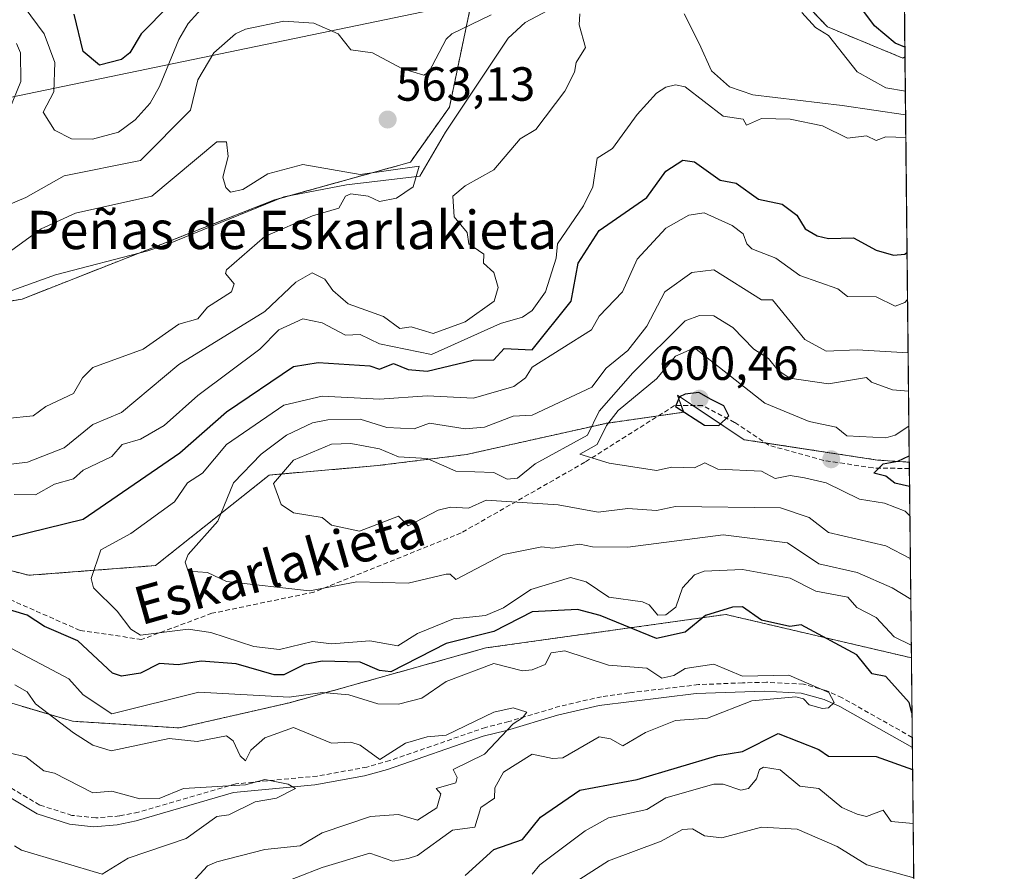
# Model space of a CAD drawing. Units: metres. Extents: x 569873 to 573313, y 4733412 to 4735762.
# Drawn here: x 573107 to 573313, y 4735236 to 4735414 of the extents above; entities that cross this region are included whole.
import ezdxf
from ezdxf.enums import TextEntityAlignment as Align

# ---------------------------------------------------------------- set-up
doc = ezdxf.new("R2010")
doc.units = ezdxf.units.M
doc.header["$MEASUREMENT"] = 0
doc.linetypes.add('TRAZOS', pattern=[0.75, 0.5, -0.25])
doc.linetypes.add('TRAZOSX2', pattern=[1.5, 1, -0.5])
for name, color, linetype, lineweight in [('Arbolado forestal', 92, 'TRAZOS', 0), ('Arbolado forestal CxS', 92, 'Continuous', 0), ('Carátula', 7, 'Continuous', 5), ('Comarca CxS', 133, 'Continuous', 0), ('Comunidad Autónoma CxS', 142, 'Continuous', 0), ('Corriente natural lineal', 142, 'Continuous', 13), ('Curva de nivel maestra', 36, 'Continuous', 30), ('Curva de nivel normal', 36, 'Continuous', 0), ('Entidad de ámbito territorial', 19, 'Continuous', 0), ('Entidad de ámbito territorial CxS', 92, 'Continuous', 0), ('Matorral', 135, 'Continuous', 0), ('Matorral CxS', 135, 'Continuous', 0), ('Municipio CxS', 142, 'Continuous', 0), ('Provincia CxS', 1, 'Continuous', 0), ('Punto de cota en terreno', 7, 'Continuous', 0), ('Rótulo de punto de cota en terreno', 19, 'Continuous', 0), ('Senda', 19, 'TRAZOSX2', 0), ('Texto cartográfico', 19, 'Continuous', 0)]:
    doc.layers.add(name, color=color, linetype=linetype, lineweight=lineweight)
doc.styles.add('Arial', font='txt', dxfattribs={"height": 0.2})

# ---------------------------------------------------------------- blocks, each defined once
blk = doc.blocks.new('*U153')
at = {"layer": 'Arbolado forestal CxS', "color": 92, "linetype": 'Continuous', "lineweight": 0}
blk.add_polyline3d([(573254.71, 4735434.87, 570.13), (573275.76, 4735412.83, 570.54), (573275.76, 4735412.83, 570.54), (573291.54, 4735406.29, 573.58), (573291.98, 4735406.59, 573.78), (573292.88, 4735321.71, 599.82), (573286.22, 4735322.16, 598.06), (573258.33, 4735326.42, 599.18), (573244.37, 4735335.72, 599.03), (573245.66, 4735332.17, 599.73), (573229.38, 4735329.85, 593.12), (573200.2, 4735323.32, 588.39), (573181.6, 4735321, 591.54), (573158.93, 4735319.03, 587.9), (573135.1, 4735300.08, 583.19), (573108.62, 4735298.04, 578.12), (573085.83, 4735303.83, 575.07), (573061.87, 4735322.16, 560.67), (573066.52, 4735348.9, 554.09), (573107.2, 4735355.87, 555.87), (573160.04, 4735376.62, 558.03), (573188.45, 4735384.51, 560.46), (573196.62, 4735396.01, 562.8), (573200.9, 4735416.38, 565.82)], dxfattribs=at)
blk = doc.blocks.new('*U180')
at = {"layer": 'Curva de nivel normal', "color": 36, "linetype": 'Continuous', "lineweight": 0}
blk.add_polyline3d([(573292.72, 4735336.55, 590), (573289.39, 4735336.84, 590), (573284.99, 4735338.44, 590), (573283.94, 4735339.42, 590), (573275.94, 4735338.15, 590), (573267.88, 4735339.33, 590), (573265.43, 4735340.88, 590), (573263.41, 4735343.39, 590), (573260.34, 4735345.39, 590), (573255.94, 4735349.93, 590), (573251.94, 4735352.34, 590), (573248.97, 4735352.42, 590), (573245.95, 4735351.3, 590), (573235, 4735340.44, 590), (573227.95, 4735332.38, 590), (573225.53, 4735327.39, 590), (573214.57, 4735321.4, 590), (573210.91, 4735318.36, 590), (573208.74, 4735318.19, 590), (573205.95, 4735319.53, 590), (573197.95, 4735319.87, 590), (573191.96, 4735322.5, 590), (573185.96, 4735322.87, 590), (573181.96, 4735324.49, 590), (573175.96, 4735325.62, 590), (573171.96, 4735325.52, 590), (573163.96, 4735322.17, 590), (573159.82, 4735317.26, 590), (573161.39, 4735312.83, 590), (573163.96, 4735311.1, 590), (573169.96, 4735310.11, 590), (573171.96, 4735308.57, 590), (573177.81, 4735307.25, 590), (573185.96, 4735310.4, 590), (573187.96, 4735308.38, 590), (573194.27, 4735311.71, 590), (573196.85, 4735312.29, 590), (573200.62, 4735312.07, 590), (573204.3, 4735313.75, 590), (573219.37, 4735312.82, 590), (573227.79, 4735311.24, 590), (573233.95, 4735312, 590), (573239.95, 4735311.64, 590), (573243.95, 4735312.46, 590), (573265.94, 4735312.14, 590), (573271.94, 4735310.11, 590), (573275.94, 4735307.02, 590), (573287.94, 4735304.23, 590), (573293.1, 4735301.59, 590)], dxfattribs=at)
blk = doc.blocks.new('*U184')
at = {"layer": 'Curva de nivel normal', "color": 36, "linetype": 'Continuous', "lineweight": 0}
for points in [[(573293.19, 4735293.03, 585), (573289.3, 4735295.4, 585), (573281.94, 4735298.63, 585), (573273.94, 4735300.42, 585), (573267.4, 4735304.86, 585), (573253.94, 4735306.48, 585), (573233.95, 4735303.94, 585), (573226.56, 4735304.01, 585), (573223.95, 4735304.57, 585), (573218.24, 4735303.69, 585), (573215.95, 4735303.97, 585), (573207.95, 4735302.39, 585), (573197.95, 4735297.19, 585), (573196.82, 4735298.27, 585), (573195.96, 4735298.27, 585), (573187.96, 4735296.39, 585), (573177.27, 4735296.71, 585), (573167.32, 4735294.76, 585), (573149.96, 4735296.76, 585), (573145.97, 4735298.62, 585), (573141.97, 4735298.93, 585), (573141.33, 4735300.76, 585), (573141.97, 4735302.42, 585), (573148.18, 4735309.4, 585), (573151.42, 4735317.4, 585), (573157.25, 4735323.4, 585), (573162.5, 4735327.39, 585), (573167.96, 4735329.95, 585), (573171.15, 4735330.58, 585), (573177.96, 4735330.7, 585), (573183.53, 4735328.96, 585), (573189.24, 4735328.67, 585), (573192.48, 4735329.91, 585), (573199.95, 4735328.7, 585), (573203.95, 4735329.08, 585), (573209.95, 4735331.33, 585), (573213.95, 4735331.56, 585), (573226.45, 4735337.39, 585), (573229.45, 4735341.39, 585), (573233.95, 4735345.1, 585), (573237.95, 4735350.21, 585), (573241.72, 4735357.39, 585), (573247.34, 4735361.39, 585), (573251.94, 4735361.95, 585), (573261.94, 4735355.68, 585), (573264.23, 4735355.68, 585), (573271.04, 4735347.39, 585), (573275.5, 4735344.95, 585), (573281.94, 4735345.27, 585), (573292.64, 4735344.59, 585)], [(573223.95, 4735234.47, 585), (573229.95, 4735238.3, 585), (573240.96, 4735242.42, 585), (573245.39, 4735244.85, 585), (573247.49, 4735244.96, 585), (573250.05, 4735243.52, 585), (573253.62, 4735243.09, 585), (573261.94, 4735245.31, 585), (573269.44, 4735244.91, 585), (573277.78, 4735241.25, 585), (573283.97, 4735237.44, 585), (573293.81, 4735234.69, 585)]]:
    blk.add_polyline3d(points, dxfattribs=at)
blk = doc.blocks.new('*U196')
at = {"layer": 'Curva de nivel normal', "color": 36, "linetype": 'Continuous', "lineweight": 0}
for points in [[(573106, 4735409.38, 565), (573106.83, 4735407.38, 565), (573106.91, 4735401.38, 565), (573104.45, 4735395.38, 565)], [(573101.97, 4735374.63, 565), (573107.97, 4735377.09, 565), (573115.97, 4735381.65, 565), (573131.97, 4735384.88, 565), (573142.41, 4735395.38, 565), (573143.97, 4735401.74, 565), (573147.32, 4735407.38, 565), (573151.82, 4735411.38, 565), (573153.96, 4735412.37, 565), (573161.96, 4735414.01, 565), (573168.22, 4735413.64, 565), (573173.35, 4735411.38, 565), (573175.96, 4735408.01, 565), (573180.51, 4735407.38, 565), (573186.7, 4735404.12, 565), (573191.29, 4735402.71, 565), (573192.35, 4735403.38, 565), (573195.96, 4735410.24, 565), (573197.12, 4735411.38, 565), (573205.38, 4735415.38, 565)], [(573223.95, 4735415.54, 565), (573223.81, 4735413.24, 565), (573225.1, 4735408.53, 565), (573223.15, 4735405.38, 565), (573222.8, 4735403.38, 565), (573220.81, 4735399.38, 565), (573214.74, 4735391.38, 565), (573211.47, 4735389.38, 565), (573205.95, 4735382.9, 565), (573199.95, 4735379.59, 565), (573197.35, 4735377.38, 565), (573197.62, 4735373.06, 565), (573200.35, 4735369.79, 565), (573200.69, 4735367.39, 565), (573203.84, 4735365.28, 565), (573203.76, 4735363.39, 565), (573205.95, 4735361.39, 565), (573206.86, 4735358.3, 565), (573205.98, 4735355.39, 565), (573199.95, 4735351.11, 565), (573193.22, 4735348.65, 565), (573188.6, 4735350.03, 565), (573186.28, 4735349.71, 565), (573182.8, 4735352.23, 565), (573175.43, 4735354.86, 565), (573172.21, 4735357.64, 565), (573170.58, 4735360.01, 565), (573167.89, 4735361.32, 565), (573164.48, 4735359.39, 565), (573157.96, 4735353.25, 565), (573139.97, 4735342.16, 565), (573127.97, 4735332.14, 565), (573121.97, 4735329.58, 565), (573115.97, 4735324.69, 565), (573108.31, 4735321.74, 565), (573101.97, 4735320.95, 565)], [(573105.7, 4735275.14, 565), (573108.23, 4735273.67, 565), (573109.97, 4735271.14, 565), (573117.97, 4735265.08, 565), (573121.97, 4735262.51, 565), (573125.86, 4735261.3, 565), (573137.97, 4735263.86, 565), (573143.85, 4735263.29, 565), (573149.96, 4735264.43, 565), (573151.34, 4735263.41, 565), (573152.81, 4735260.26, 565), (573153.96, 4735259.2, 565), (573155.06, 4735261.41, 565), (573157.96, 4735264, 565), (573163.96, 4735266.16, 565), (573171.96, 4735262.91, 565), (573175.96, 4735263.13, 565), (573177.96, 4735262.47, 565), (573182.03, 4735259.48, 565), (573187.46, 4735262.91, 565), (573191.96, 4735264.26, 565), (573195.96, 4735264.57, 565), (573205.95, 4735269.41, 565), (573209.95, 4735270.31, 565), (573212.81, 4735269.41, 565), (573211.95, 4735268.22, 565), (573209.95, 4735266.93, 565), (573203.95, 4735260.58, 565), (573197.38, 4735257.41, 565), (573198.27, 4735255.73, 565), (573197.95, 4735254.59, 565), (573193.83, 4735253.41, 565), (573194.83, 4735252.28, 565), (573193.96, 4735249.37, 565), (573189.96, 4735246.76, 565), (573185.96, 4735248.01, 565), (573180.1, 4735247.55, 565), (573169.96, 4735244.14, 565), (573165.42, 4735241.41, 565), (573157.96, 4735240.64, 565), (573147.96, 4735238.06, 565), (573145.97, 4735237.22, 565), (573141.97, 4735232.84, 565)]]:
    blk.add_polyline3d(points, dxfattribs=at)
blk = doc.blocks.new('*U201')
at = {"layer": 'Curva de nivel normal', "color": 36, "linetype": 'Continuous', "lineweight": 0}
for points in [[(573105.62, 4735241.41, 560), (573107.07, 4735240.51, 560), (573123.97, 4735235.51, 560), (573129.42, 4735238.86, 560), (573141.54, 4735242.98, 560), (573147.96, 4735247.58, 560), (573150.43, 4735247.88, 560), (573155.96, 4735250.66, 560), (573160.45, 4735251.41, 560), (573164.41, 4735253.41, 560), (573162.86, 4735254.31, 560), (573157.96, 4735255.29, 560), (573153.96, 4735254.16, 560), (573140.98, 4735253.41, 560), (573135.9, 4735251.34, 560), (573131.81, 4735251.25, 560), (573125.97, 4735252.84, 560), (573121.97, 4735252.52, 560), (573113.97, 4735256.65, 560), (573111.71, 4735257.15, 560), (573107.97, 4735260.04, 560), (573102, 4735261.44, 560)], [(573103.97, 4735330.83, 560), (573109.53, 4735331.39, 560), (573112.18, 4735333.39, 560), (573117.97, 4735336.12, 560), (573119.82, 4735339.39, 560), (573121.97, 4735341.52, 560), (573132.55, 4735345.39, 560), (573139.97, 4735350.61, 560), (573143.97, 4735351.7, 560), (573145.97, 4735354.2, 560), (573151.04, 4735357.39, 560), (573151.61, 4735359.04, 560), (573149.79, 4735361.22, 560), (573149.96, 4735361.98, 560), (573157.96, 4735368.99, 560), (573167.96, 4735373.25, 560), (573173.47, 4735374.9, 560), (573174.85, 4735377.38, 560), (573175.96, 4735377.92, 560), (573179.64, 4735377.38, 560), (573181.96, 4735376.25, 560), (573185.54, 4735376.96, 560), (573189.05, 4735379.38, 560), (573190.27, 4735383.69, 560), (573177.96, 4735381.96, 560), (573165.96, 4735384.04, 560), (573158.63, 4735382.05, 560), (573153.36, 4735378.78, 560), (573150.81, 4735378.23, 560), (573149.8, 4735379.22, 560), (573149.2, 4735381.38, 560), (573150.31, 4735385.73, 560), (573149.96, 4735388.78, 560), (573147.96, 4735388.77, 560), (573134.37, 4735377.38, 560), (573118.39, 4735373.81, 560), (573111.16, 4735370.58, 560), (573103.97, 4735365.36, 560)]]:
    blk.add_polyline3d(points, dxfattribs=at)
blk = doc.blocks.new('*U202')
at = {"layer": 'Curva de nivel normal', "color": 36, "linetype": 'Continuous', "lineweight": 0}
for points in [[(573292.06, 4735399.36, 570), (573287.94, 4735400.1, 570), (573281.94, 4735403.4, 570), (573275.94, 4735411.04, 570), (573273.24, 4735412.68, 570), (573270.39, 4735415.83, 570)], [(573145.97, 4735418.03, 570), (573141.97, 4735413.55, 570), (573139.97, 4735410.17, 570), (573135.97, 4735400.33, 570), (573133.97, 4735396.83, 570), (573130.87, 4735393.38, 570), (573127.37, 4735390.78, 570), (573121.89, 4735389.3, 570), (573117.5, 4735389.38, 570), (573113.97, 4735391.2, 570), (573111.58, 4735394.99, 570), (573113.83, 4735399.24, 570), (573114.04, 4735405.38, 570), (573111.78, 4735411.38, 570), (573107.61, 4735417.02, 570)], [(573159.23, 4735232.68, 570), (573169.96, 4735236.87, 570), (573179.96, 4735239.9, 570), (573184.77, 4735238.22, 570), (573187.96, 4735238.75, 570), (573189.96, 4735239.42, 570), (573197.27, 4735244.72, 570), (573201.95, 4735245.3, 570), (573203.18, 4735249.41, 570), (573206.04, 4735251.41, 570), (573206.13, 4735253.59, 570), (573207.95, 4735256.86, 570), (573213.95, 4735260.63, 570), (573218.21, 4735259.67, 570), (573220.36, 4735259.82, 570), (573227.95, 4735264.21, 570), (573230.35, 4735263.81, 570), (573232.91, 4735262.37, 570), (573237.66, 4735265.12, 570), (573243.95, 4735267.63, 570), (573250.64, 4735268.11, 570), (573259.94, 4735271.8, 570), (573269.13, 4735272.6, 570), (573270.75, 4735272.22, 570), (573271.94, 4735270.92, 570), (573274.71, 4735270.18, 570), (573275.94, 4735270.3, 570), (573277.19, 4735271.41, 570), (573276.03, 4735273.5, 570), (573267.7, 4735277.16, 570), (573257.94, 4735276.91, 570), (573251.94, 4735279.42, 570), (573245.95, 4735278.51, 570), (573243.6, 4735277.05, 570), (573241.07, 4735276.52, 570), (573237.95, 4735278.6, 570), (573229.95, 4735279.21, 570), (573220.8, 4735282.25, 570), (573217.95, 4735281.84, 570), (573216.67, 4735279.4, 570), (573213.95, 4735278.23, 570), (573211.95, 4735278.04, 570), (573205.95, 4735279.61, 570), (573195.96, 4735275.83, 570), (573190.86, 4735272.31, 570), (573185.96, 4735271.05, 570), (573181.67, 4735271.12, 570), (573175.56, 4735273.01, 570), (573170.07, 4735273.52, 570), (573163.12, 4735272.57, 570), (573144.15, 4735273.59, 570), (573125.97, 4735269.08, 570), (573119.97, 4735273.04, 570), (573116.95, 4735276.38, 570), (573102.52, 4735283.95, 570)], [(573105.5, 4735314.93, 570), (573109.97, 4735314.88, 570), (573113.97, 4735317.09, 570), (573117.97, 4735318.24, 570), (573119.97, 4735320.04, 570), (573125.97, 4735322.92, 570), (573128.13, 4735325.4, 570), (573131.97, 4735326.51, 570), (573136.9, 4735329.39, 570), (573143.97, 4735335.65, 570), (573156.96, 4735345.39, 570), (573160.95, 4735349.39, 570), (573165.96, 4735351.69, 570), (573169.96, 4735350.89, 570), (573174.9, 4735348.33, 570), (573177.96, 4735348.42, 570), (573181.96, 4735346.5, 570), (573192.85, 4735344.28, 570), (573207.32, 4735350.76, 570), (573211.95, 4735352.05, 570), (573213.95, 4735353.45, 570), (573216.71, 4735357.39, 570), (573218.97, 4735364.41, 570), (573219.27, 4735367.39, 570), (573224.71, 4735375.39, 570), (573226.64, 4735379.38, 570), (573227.55, 4735385.38, 570), (573230.78, 4735387.38, 570), (573235.95, 4735394.49, 570), (573239.95, 4735398.98, 570), (573241.95, 4735400.24, 570), (573243.95, 4735400.69, 570), (573245.95, 4735400.3, 570), (573253.94, 4735394.11, 570), (573258.08, 4735393.52, 570), (573258.83, 4735392.27, 570), (573261.94, 4735393.64, 570), (573267.94, 4735393.5, 570), (573274.71, 4735392.15, 570), (573279.94, 4735389.53, 570), (573283.94, 4735390.04, 570), (573285.94, 4735389.07, 570), (573287.94, 4735389.79, 570), (573292.16, 4735389.7, 570)]]:
    blk.add_polyline3d(points, dxfattribs=at)
blk = doc.blocks.new('*U215')
at = {"layer": 'Curva de nivel normal', "color": 36, "linetype": 'Continuous', "lineweight": 0}
blk.add_polyline3d([(573293, 4735310.48, 595), (573292.01, 4735311.44, 595), (573287.69, 4735313.15, 595), (573282.49, 4735313.95, 595), (573275.46, 4735317.4, 595), (573270.98, 4735318.44, 595), (573267.94, 4735318.96, 595), (573264.84, 4735318.3, 595), (573261.94, 4735319.87, 595), (573252.83, 4735320.29, 595), (573250.11, 4735321.57, 595), (573247.94, 4735320.53, 595), (573243.2, 4735320.65, 595), (573239.95, 4735320, 595), (573230.04, 4735321.49, 595), (573223.91, 4735323.4, 595), (573227.58, 4735325.4, 595), (573229.51, 4735329.39, 595), (573231.95, 4735332.54, 595), (573239.95, 4735339.18, 595), (573243.95, 4735343.9, 595), (573247.94, 4735345.65, 595), (573262.62, 4735334.07, 595), (573271.94, 4735330.27, 595), (573277.6, 4735329.05, 595), (573279.82, 4735327.27, 595), (573287.94, 4735326.84, 595), (573289.94, 4735327.35, 595), (573292.8, 4735329.23, 595)], dxfattribs=at)
blk = doc.blocks.new('*U223')
at = {"layer": 'Curva de nivel normal', "color": 36, "linetype": 'Continuous', "lineweight": 0}
for points in [[(573292.52, 4735355.77, 580), (573291.94, 4735355.13, 580), (573289.94, 4735354.35, 580), (573285.94, 4735356.32, 580), (573279.94, 4735356.4, 580), (573277.94, 4735358.02, 580), (573269.94, 4735360.8, 580), (573264.94, 4735364.39, 580), (573259.94, 4735366.4, 580), (573258.88, 4735367.39, 580), (573258.08, 4735369.53, 580), (573255.83, 4735371.28, 580), (573249.94, 4735373.89, 580), (573246.71, 4735373.39, 580), (573241.95, 4735370.7, 580), (573235.95, 4735364.19, 580), (573232.89, 4735357.39, 580), (573227.95, 4735352.28, 580), (573226.35, 4735349.39, 580), (573213.95, 4735341.63, 580), (573212.52, 4735339.39, 580), (573210.09, 4735337.53, 580), (573201.67, 4735335.11, 580), (573191.96, 4735335.61, 580), (573181.96, 4735334.88, 580), (573169.96, 4735335.51, 580), (573161.96, 4735333.63, 580), (573149.95, 4735325.4, 580), (573144.96, 4735319.4, 580), (573141.78, 4735317.4, 580), (573139.09, 4735313.4, 580), (573129.97, 4735306.79, 580), (573123.64, 4735303.4, 580), (573121.63, 4735297.4, 580), (573122.13, 4735295.4, 580), (573127.1, 4735290.53, 580), (573129.97, 4735286.74, 580), (573131.97, 4735285.5, 580), (573141.97, 4735286.74, 580), (573146.67, 4735286.1, 580), (573155.69, 4735283.13, 580), (573161.05, 4735282.49, 580), (573167.96, 4735284.19, 580), (573171.96, 4735283.69, 580), (573179.96, 4735284.32, 580), (573185.82, 4735283.26, 580), (573189.96, 4735285.83, 580), (573197.51, 4735288.96, 580), (573204.17, 4735289.62, 580), (573207.95, 4735291.24, 580), (573213.64, 4735295.09, 580), (573221.95, 4735297.58, 580), (573225.22, 4735296.67, 580), (573230, 4735293.45, 580), (573237.07, 4735292.52, 580), (573238.42, 4735291.87, 580), (573240.25, 4735289.7, 580), (573241.95, 4735289.79, 580), (573244.03, 4735291.4, 580), (573245.44, 4735295.4, 580), (573247.94, 4735298.14, 580), (573249.94, 4735298.9, 580), (573257.94, 4735299.29, 580), (573267.94, 4735297.42, 580), (573273.29, 4735294.75, 580), (573279.99, 4735293.45, 580), (573281.88, 4735291.34, 580), (573285.94, 4735289.24, 580), (573289.72, 4735285.18, 580), (573293.29, 4735283.45, 580)], [(573293.68, 4735246.1, 580), (573289.07, 4735246.54, 580), (573287.39, 4735248.86, 580), (573283.94, 4735247.58, 580), (573281.94, 4735248.03, 580), (573278.76, 4735249.41, 580), (573273.94, 4735253.42, 580), (573269.94, 4735253.9, 580), (573265.89, 4735257.36, 580), (573262.4, 4735257.87, 580), (573261.5, 4735257.41, 580), (573260.87, 4735255.41, 580), (573259.22, 4735253.41, 580), (573257.59, 4735253.06, 580), (573253.94, 4735254.35, 580), (573251.94, 4735254.36, 580), (573241.95, 4735251.45, 580), (573237.95, 4735249.05, 580), (573229.95, 4735247.29, 580), (573225.07, 4735244.53, 580), (573215.56, 4735237.41, 580), (573213.95, 4735235.48, 580)]]:
    blk.add_polyline3d(points, dxfattribs=at)
blk = doc.blocks.new('*U242')
at = {"layer": 'Curva de nivel maestra', "color": 36, "linetype": 'Continuous', "lineweight": 30}
blk.add_polyline3d([(573292.94, 4735316.65, 600), (573289.85, 4735317.31, 600), (573287.94, 4735318.82, 600), (573285.47, 4735319.4, 600), (573287.38, 4735321.4, 600), (573290.45, 4735321.91, 600), (573292.87, 4735323.04, 600)], dxfattribs=at)
blk = doc.blocks.new('*U246')
at = {"layer": 'Curva de nivel maestra', "color": 36, "linetype": 'Continuous', "lineweight": 30}
for points in [[(573291.96, 4735408.56, 575), (573289.94, 4735409.43, 575), (573285.59, 4735413.03, 575), (573280.96, 4735419.38, 575)], [(573137.97, 4735417.29, 575), (573132.1, 4735411.38, 575), (573129.72, 4735407.38, 575), (573127.97, 4735406.02, 575), (573123.38, 4735404.79, 575), (573119.97, 4735407.7, 575), (573118.08, 4735415.49, 575)], [(573293.44, 4735269.27, 575), (573292.89, 4735271.41, 575), (573287.94, 4735276.87, 575), (573285.14, 4735277.4, 575), (573281.92, 4735281.38, 575), (573270.25, 4735287.71, 575), (573267.89, 4735287.35, 575), (573261.94, 4735288.67, 575), (573257.98, 4735291.44, 575), (573255.9, 4735291.4, 575), (573250.2, 4735289.66, 575), (573245.95, 4735286.17, 575), (573239.95, 4735284.84, 575), (573228.2, 4735289.65, 575), (573223.44, 4735290.89, 575), (573213.95, 4735290.39, 575), (573205.95, 4735286.26, 575), (573195.96, 4735283.77, 575), (573184.4, 4735277.84, 575), (573181.96, 4735278.11, 575), (573177.96, 4735279.88, 575), (573169.96, 4735280.09, 575), (573166.29, 4735279.4, 575), (573161.96, 4735277.2, 575), (573159.96, 4735277.2, 575), (573151.96, 4735279.54, 575), (573144.65, 4735280.08, 575), (573139.85, 4735279.28, 575), (573135.97, 4735279.6, 575), (573131.97, 4735277.57, 575), (573127.97, 4735276.9, 575), (573126.12, 4735277.55, 575), (573118.87, 4735284.3, 575), (573111.91, 4735287.34, 575), (573108.25, 4735289.68, 575), (573100.57, 4735292, 575)], [(573104.6, 4735306.03, 575), (573119.97, 4735309.78, 575), (573140.22, 4735323.65, 575), (573149.96, 4735332.27, 575), (573163.96, 4735341.76, 575), (573169.16, 4735342.59, 575), (573179.96, 4735341.91, 575), (573181.96, 4735341.16, 575), (573184.95, 4735342.38, 575), (573187.96, 4735341.11, 575), (573191.96, 4735340.74, 575), (573201.63, 4735343.07, 575), (573205.95, 4735343.15, 575), (573208.08, 4735345.52, 575), (573213.95, 4735345.23, 575), (573222.11, 4735355.39, 575), (573223.55, 4735363.39, 575), (573227.95, 4735370.21, 575), (573237.95, 4735377.1, 575), (573241.95, 4735382.64, 575), (573245.48, 4735384.91, 575), (573247.94, 4735384.58, 575), (573253.32, 4735380.76, 575), (573256.65, 4735380.09, 575), (573261.29, 4735376.74, 575), (573266.27, 4735375.72, 575), (573269.32, 4735373.39, 575), (573271.12, 4735370.57, 575), (573273.63, 4735369.08, 575), (573275.94, 4735368.54, 575), (573281.2, 4735368.65, 575), (573285.94, 4735366.13, 575), (573289.58, 4735365.03, 575), (573291.94, 4735365.27, 575), (573292.42, 4735365.66, 575)], [(573199.95, 4735235.22, 575), (573205.95, 4735240.62, 575), (573211.95, 4735242.75, 575), (573215.68, 4735247.41, 575), (573223.95, 4735253.09, 575), (573235.95, 4735255.3, 575), (573252.83, 4735260.3, 575), (573257.94, 4735261.14, 575), (573265.45, 4735264.92, 575), (573273.94, 4735261.56, 575), (573275.94, 4735260.2, 575), (573285.94, 4735260.11, 575), (573293.56, 4735257.41, 575)]]:
    blk.add_polyline3d(points, dxfattribs=at)
blk = doc.blocks.new('5PATER')
at = {"layer": 'Carátula', "linetype": 'Continuous', "lineweight": 5}
h = blk.add_hatch(color=250, dxfattribs=at)
edge = h.paths.add_edge_path()
edge.add_ellipse((0, 0.01), major_axis=(-1.33, -1.34), ratio=0.999422, start_angle=0, end_angle=360)

msp = doc.modelspace()

# ---------------------------------------------------------------- linework, layer by layer
at = {"layer": 'Arbolado forestal', "color": 92, "linetype": 'TRAZOS', "lineweight": 0}
for points in [[(573254.71, 4735434.87, 570.13), (573275.76, 4735412.83, 570.54), (573291.54, 4735406.29, 573.58), (573291.98, 4735406.59, 573.78)], [(573099.34, 4735354.53, 555.45), (573107.2, 4735355.87, 555.87), (573131.81, 4735365.54, 556.51), (573160.04, 4735376.62, 558.03), (573160.96, 4735376.88, 557.9), (573163.36, 4735377.55, 557.99), (573188.45, 4735384.51, 560.46), (573196.62, 4735396.01, 562.8), (573200.9, 4735416.38, 565.82)], [(573291.98, 4735406.59, 573.78), (573292.11, 4735394.42, 567.74), (573292.88, 4735321.71, 599.82)], [(573292.88, 4735321.71, 599.82), (573286.22, 4735322.16, 598.06), (573262.75, 4735325.75, 599.07), (573258.33, 4735326.42, 599.18), (573247.57, 4735333.59, 600.17), (573244.37, 4735335.72, 599.03), (573245.15, 4735333.56, 599.96), (573245.65, 4735332.17, 599.73), (573240.35, 4735331.41, 598.61), (573229.38, 4735329.85, 593.12), (573200.2, 4735323.32, 588.39), (573181.6, 4735321, 591.54), (573158.93, 4735319.03, 587.9), (573135.1, 4735300.08, 583.19), (573108.62, 4735298.04, 578.12), (573085.83, 4735303.83, 575.07)], [(573293.32, 4735280.77, 578.62), (573254.5, 4735289.84, 574.49), (573230.85, 4735286.55, 573.98), (573204.26, 4735282.85, 572.89), (573163.15, 4735271.36, 569.13), (573140.06, 4735266.1, 566.4), (573117.73, 4735267.49, 565.58), (573080.04, 4735278.67, 560.9), (573039.57, 4735280.06, 559.74), (573013.88, 4735271.84, 555.84), (573009.39, 4735270.4, 555.6), (573004.68, 4735268.89, 555.87), (572987.29, 4735254.8, 547.87)], [(573293.32, 4735280.77, 578.62), (573293.49, 4735264.12, 572.89), (573293.52, 4735261.98, 572.9), (573296.16, 4735012.35, 670.56), (573296.19, 4735009.92, 669.75), (573296.22, 4735007.49, 669.28), (573296.69, 4734962.72, 662.98), (573297.61, 4734876.25, 703.61)]]:
    msp.add_polyline3d(points, dxfattribs=at)
at = {"layer": 'Arbolado forestal CxS', "color": 92, "linetype": 'Continuous', "lineweight": 0}
msp.add_polyline3d([(572974.25, 4735244.23, 546.5), (573004.68, 4735268.89, 555.87), (573009.39, 4735270.4, 555.6), (573013.88, 4735271.84, 555.84), (573039.57, 4735280.06, 559.74), (573080.04, 4735278.67, 560.9), (573117.73, 4735267.49, 565.58), (573140.06, 4735266.1, 566.4), (573163.15, 4735271.36, 569.14), (573204.26, 4735282.85, 572.89), (573230.85, 4735286.55, 573.98), (573254.5, 4735289.84, 574.49), (573293.32, 4735280.77, 578.62), (573297.61, 4734876.25, 703.61)], dxfattribs=at)
at = {"layer": 'Comarca CxS', "color": 133, "linetype": 'Continuous', "lineweight": 0}
msp.add_polyline3d([(572217.76, 4733436.31, 866.97), (569902.82, 4733412.31, 733.96), (569879.38, 4735725.69, 668.35), (573288.22, 4735761.04, 637.12), (573309.13, 4733790.75, 577.7), (573312.77, 4733447.66, 628.59), (572731.73, 4733441.64, 780.51), (572566.18, 4733439.92, 885.85), (572217.76, 4733436.31, 866.97)], close=True, dxfattribs=at)
msp.add_polyline3d([(572217.76, 4733436.31, 866.97), (569902.82, 4733412.31, 733.96), (569879.38, 4735725.69, 668.35), (573288.22, 4735761.04, 637.12), (573309.13, 4733790.75, 577.7), (573312.77, 4733447.66, 628.59), (572731.73, 4733441.64, 780.51), (572566.18, 4733439.92, 885.85), (572217.76, 4733436.31, 866.97)], close=True, dxfattribs=at)
at = {"layer": 'Comunidad Autónoma CxS', "color": 142, "linetype": 'Continuous', "lineweight": 0}
msp.add_polyline3d([(572217.76, 4733436.31, 866.97), (569902.82, 4733412.31, 733.96), (569879.38, 4735725.69, 668.35), (571477.81, 4735742.27, 512.35), (571547.31, 4735742.99, 521.17), (573288.22, 4735761.04, 637.12), (573312.77, 4733447.66, 628.59), (572566.18, 4733439.92, 885.85), (572217.76, 4733436.31, 866.97)], close=True, dxfattribs=at)
msp.add_polyline3d([(572217.76, 4733436.31, 866.97), (569902.82, 4733412.31, 733.96), (569879.38, 4735725.69, 668.35), (571477.81, 4735742.27, 512.35), (571547.31, 4735742.99, 521.17), (573288.22, 4735761.04, 637.12), (573312.77, 4733447.66, 628.59), (572566.18, 4733439.92, 885.85), (572217.76, 4733436.31, 866.97)], close=True, dxfattribs=at)
at = {"layer": 'Corriente natural lineal', "color": 142, "linetype": 'Continuous', "lineweight": 13}
for points in [[(573228.84, 4735422.44, 564.3), (573212.45, 4735413.78, 563.23), (573208.94, 4735410.46, 563.55), (573195.8, 4735390.82, 561.76), (573190.47, 4735381.57, 560.41), (573175.11, 4735379.74, 559.55), (573161.94, 4735377.28, 557.81), (573137.47, 4735367.26, 557.2), (573133.52, 4735365.98, 556.75), (573114.15, 4735360.96, 556.24), (573100.68, 4735356.13, 555.51), (573094.14, 4735348.31, 554.79), (573092.24, 4735344.82, 554.53), (573089.06, 4735341.96, 554.51), (573084.62, 4735340.06, 554.2), (573078.75, 4735340.06, 554.15), (573074.14, 4735340.37, 553.95), (573070.33, 4735342.44, 553.72), (573067.16, 4735346.09, 553.93), (573063.96, 4735347.45, 553.95), (573060.35, 4735346.56, 553.81), (573058.92, 4735346.4, 553.68)], [(573292.11, 4735394.42, 567.74), (573292.11, 4735394.42, 567.74), (573278.83, 4735396.41, 567.24), (573260.14, 4735398.63, 566.89), (573255.25, 4735400.26, 567.11), (573251.49, 4735403.61, 566.01), (573248.89, 4735409.32, 566.24), (573245.79, 4735415.54, 565.44)], [(573293.52, 4735261.98, 572.9), (573278.32, 4735270.58, 570.31), (573275.1, 4735272.04, 569.98), (573270.27, 4735273.39, 569.52), (573262.51, 4735273.81, 569.19), (573248.3, 4735273.32, 567.95), (573227.99, 4735270.79, 567.01), (573219.25, 4735268.79, 565.98), (573208.57, 4735265.58, 565.43), (573203.71, 4735264.38, 564.33), (573183.64, 4735257.4, 562.21), (573178.85, 4735256.05, 561.77), (573168.48, 4735254.17, 560.47), (573151.44, 4735252.55, 559.2), (573131.05, 4735246.64, 558.21), (573127.1, 4735245.82, 557.85), (573122.15, 4735245.42, 557.63), (573117.13, 4735245.95, 557.06), (573110.37, 4735248.11, 556.59), (573099.73, 4735254.46, 556.34)]]:
    msp.add_polyline3d(points, dxfattribs=at)
at = {"layer": 'Curva de nivel maestra', "color": 36, "linetype": 'Continuous', "lineweight": 30}
msp.add_polyline3d([(573253.02, 4735329.39, 600), (573255.11, 4735331.39, 600), (573254.04, 4735333.49, 600), (573251.42, 4735334.87, 600), (573248.85, 4735336.3, 600), (573245.95, 4735335.94, 600), (573244.8, 4735335.39, 600), (573243.92, 4735333.36, 600), (573250.01, 4735329.46, 600), (573253.02, 4735329.39, 600)], dxfattribs=at)
at = {"layer": 'Entidad de ámbito territorial', "color": 19, "linetype": 'Continuous', "lineweight": 0}
msp.add_polyline3d([(573291.66, 4735436.86, 587.53), (573218.19, 4735421.63, 564.4), (573204.28, 4735418.74, 565.79), (572657.22, 4735305.35, 642.56), (572548.68, 4735360.3, 609.82), (572548.36, 4735361, 609.88), (572548.29, 4735361.14, 609.89), (572546.58, 4735364.85, 610.76), (572514.22, 4735434.91, 626.29), (572513.69, 4735436.06, 626.2), (572512.98, 4735437.6, 626.09), (572510.66, 4735439.57, 625.99), (572510.57, 4735439.64, 625.99), (572331.3, 4735591.97, 591.79)], dxfattribs=at)
at = {"layer": 'Entidad de ámbito territorial CxS', "color": 92, "linetype": 'Continuous', "lineweight": 0}
for points in [[(571547.31, 4735742.99, 521.17), (573288.22, 4735761.04, 637.12), (573288.22, 4735761.04, 637.12), (573291.66, 4735436.86, 587.53), (573218.19, 4735421.63, 564.4), (573204.28, 4735418.74, 565.79), (572657.22, 4735305.35, 642.56), (572548.68, 4735360.3, 609.82), (572548.36, 4735361, 609.88), (572548.29, 4735361.14, 609.89), (572546.58, 4735364.85, 610.76), (572514.22, 4735434.91, 626.29), (572513.69, 4735436.06, 626.2), (572512.98, 4735437.6, 626.09), (572510.66, 4735439.57, 625.99), (572510.57, 4735439.64, 625.99), (572331.3, 4735591.97, 591.79)], [(571547.31, 4735742.99, 521.17), (573288.22, 4735761.04, 637.12), (573288.22, 4735761.04, 637.12), (573291.66, 4735436.86, 587.53), (573218.19, 4735421.63, 564.4), (573204.28, 4735418.74, 565.79), (572657.22, 4735305.35, 642.56), (572548.68, 4735360.3, 609.82), (572548.36, 4735361, 609.88), (572548.29, 4735361.14, 609.89), (572546.58, 4735364.85, 610.76), (572514.22, 4735434.91, 626.29), (572513.69, 4735436.05, 626.2), (572512.98, 4735437.6, 626.09), (572510.66, 4735439.57, 625.99), (572510.57, 4735439.64, 625.99), (572331.3, 4735591.97, 591.79)]]:
    msp.add_polyline3d(points, dxfattribs=at)
at = {"layer": 'Matorral', "color": 135, "linetype": 'Continuous', "lineweight": 0}
for points in [[(573290.19, 4735575.42, 648.22), (573291.42, 4735459.26, 599.81), (573291.98, 4735406.59, 573.78)], [(573254.71, 4735434.87, 570.13), (573275.76, 4735412.83, 570.54), (573291.54, 4735406.29, 573.58), (573291.98, 4735406.59, 573.78)], [(573099.34, 4735354.53, 555.45), (573107.2, 4735355.87, 555.87), (573131.81, 4735365.54, 556.51), (573160.04, 4735376.62, 558.03), (573160.96, 4735376.88, 557.9), (573163.36, 4735377.55, 557.99), (573188.45, 4735384.51, 560.46), (573196.62, 4735396.01, 562.8), (573200.9, 4735416.38, 565.82)], [(573292.88, 4735321.71, 599.82), (573286.22, 4735322.16, 598.06), (573262.75, 4735325.75, 599.07), (573258.33, 4735326.42, 599.18), (573247.57, 4735333.59, 600.17), (573244.37, 4735335.72, 599.03), (573245.15, 4735333.56, 599.96), (573245.65, 4735332.17, 599.73), (573240.35, 4735331.41, 598.61), (573229.38, 4735329.85, 593.12), (573200.2, 4735323.32, 588.39), (573181.6, 4735321, 591.54), (573158.93, 4735319.03, 587.9), (573135.1, 4735300.08, 583.19), (573108.62, 4735298.04, 578.12), (573085.83, 4735303.83, 575.07)], [(573292.88, 4735321.71, 599.82), (573292.9, 4735320.39, 600.24), (573293.32, 4735280.77, 578.62)], [(573293.32, 4735280.77, 578.62), (573254.5, 4735289.84, 574.49), (573230.85, 4735286.55, 573.98), (573204.26, 4735282.85, 572.89), (573163.15, 4735271.36, 569.13), (573140.06, 4735266.1, 566.4), (573117.73, 4735267.49, 565.58), (573080.04, 4735278.67, 560.9), (573039.57, 4735280.06, 559.74), (573013.88, 4735271.84, 555.84), (573009.39, 4735270.4, 555.6), (573004.68, 4735268.89, 555.87), (572987.29, 4735254.8, 547.87)]]:
    msp.add_polyline3d(points, dxfattribs=at)
at = {"layer": 'Matorral CxS', "color": 135, "linetype": 'Continuous', "lineweight": 0}
for points in [[(573290.19, 4735575.42, 648.22), (573291.98, 4735406.59, 573.78), (573291.98, 4735406.59, 573.78), (573291.54, 4735406.29, 573.58), (573275.76, 4735412.83, 570.54), (573254.71, 4735434.87, 570.13)], [(573200.9, 4735416.38, 565.82), (573196.62, 4735396.01, 562.8), (573188.45, 4735384.51, 560.46), (573160.04, 4735376.62, 558.03), (573107.2, 4735355.87, 555.87), (573066.52, 4735348.9, 554.09)], [(573085.83, 4735303.83, 575.07), (573108.62, 4735298.04, 578.12), (573135.1, 4735300.08, 583.19), (573158.93, 4735319.03, 587.9), (573181.6, 4735321, 591.54), (573200.2, 4735323.32, 588.39), (573229.38, 4735329.85, 593.12), (573245.65, 4735332.17, 599.73), (573244.37, 4735335.72, 599.03), (573258.33, 4735326.42, 599.18), (573286.22, 4735322.16, 598.06), (573292.88, 4735321.71, 599.82), (573293.32, 4735280.77, 578.62), (573254.5, 4735289.84, 574.49), (573230.85, 4735286.55, 573.98), (573204.26, 4735282.85, 572.89), (573163.15, 4735271.36, 569.14), (573140.06, 4735266.1, 566.4), (573117.73, 4735267.49, 565.58), (573080.04, 4735278.67, 560.9)]]:
    msp.add_polyline3d(points, dxfattribs=at)
at = {"layer": 'Municipio CxS', "color": 142, "linetype": 'Continuous', "lineweight": 0}
msp.add_polyline3d([(569879.38, 4735725.69, 668.35), (573288.22, 4735761.04, 637.12), (573309.13, 4733790.75, 577.7)], dxfattribs=at)
msp.add_polyline3d([(569879.38, 4735725.69, 668.35), (573288.22, 4735761.04, 637.12), (573309.13, 4733790.75, 577.7)], dxfattribs=at)
at = {"layer": 'Provincia CxS', "color": 1, "linetype": 'Continuous', "lineweight": 0}
msp.add_polyline3d([(573312.77, 4733447.66, 628.59), (569902.82, 4733412.31, 733.96), (569889.81, 4734696.4, 516.02), (569885.36, 4735135.16, 571.69), (569879.38, 4735725.69, 668.35), (571477.81, 4735742.27, 512.35), (573288.22, 4735761.04, 637.12), (573312.77, 4733447.66, 628.59)], close=True, dxfattribs=at)
msp.add_polyline3d([(573312.77, 4733447.66, 628.59), (569902.82, 4733412.31, 733.96), (569889.81, 4734696.4, 516.02), (569885.36, 4735135.16, 571.69), (569879.38, 4735725.69, 668.35), (571477.81, 4735742.27, 512.35), (573288.22, 4735761.04, 637.12), (573312.77, 4733447.66, 628.59)], close=True, dxfattribs=at)
at = {"layer": 'Senda', "color": 19, "linetype": 'TRAZOSX2', "lineweight": 0}
for points in [[(573292.9, 4735320.39, 600.24), (573285.29, 4735320.51, 598.34), (573274.97, 4735322.1, 597.57), (573263.46, 4735325.27, 599.07), (573256.32, 4735330.04, 599.43), (573249.57, 4735333.61, 600.24), (573243.74, 4735333.55, 599.78), (573224.97, 4735321.7, 593.15), (573199.07, 4735306.91, 587.88), (573168.27, 4735294.52, 584.79), (573146.93, 4735290.1, 581.38), (573132.2, 4735284.62, 579.28), (573119.31, 4735286.52, 576.33), (573100.23, 4735294.89, 576.47), (573085.27, 4735300.27, 574.98), (573069.93, 4735300.72, 571.55), (573055.5, 4735296.3, 567.71), (573032.94, 4735285.47, 563.89), (573027.83, 4735283.67, 562.66), (573013.09, 4735278.49, 558.51), (573001.78, 4735274.52, 555.82), (572987.95, 4735260.74, 549.65), (572987.4, 4735260.19, 549.24), (572981.1, 4735252.84, 547.44)], [(573293.49, 4735264.12, 572.9), (573293.49, 4735264.12, 572.89), (573278.81, 4735272.42, 570.56), (573275.6, 4735273.89, 570.09), (573270.76, 4735275.24, 570.45), (573263, 4735275.66, 570.07), (573258, 4735275.54, 569.45), (573248.79, 4735275.16, 568.56), (573234.23, 4735273.45, 567.42), (573228.48, 4735272.63, 567.2), (573219.74, 4735270.63, 566.46), (573209.06, 4735267.43, 564.97), (573204.2, 4735266.22, 564.61), (573184.13, 4735259.25, 562.79), (573179.34, 4735257.89, 562.05), (573168.98, 4735256.02, 560.92), (573151.93, 4735254.39, 559.99), (573131.54, 4735248.48, 558.15), (573127.59, 4735247.67, 558.07), (573122.64, 4735247.27, 558.01), (573117.62, 4735247.8, 557.14), (573110.87, 4735249.96, 556.9), (573100.23, 4735256.3, 557.1)]]:
    msp.add_polyline3d(points, dxfattribs=at)

# ---------------------------------------------------------------- block references
at = {"layer": 'Arbolado forestal CxS', "color": 92, "linetype": 'Continuous', "lineweight": 0}
msp.add_blockref('*U153', (0, 0), dxfattribs=at)
at = {"layer": 'Curva de nivel maestra', "color": 36, "linetype": 'Continuous', "lineweight": 30}
for name in ['*U242', '*U246']:
    msp.add_blockref(name, (0, 0), dxfattribs=at)
at = {"layer": 'Curva de nivel normal', "color": 36, "linetype": 'Continuous', "lineweight": 0}
for name in ['*U184', '*U180', '*U215', '*U202', '*U223', '*U201', '*U196']:
    msp.add_blockref(name, (0, 0), dxfattribs=at)
at = {"layer": 'Punto de cota en terreno', "linetype": 'Continuous', "lineweight": 0}
for p in [(573183.7, 4735393.43, 563.13), (573249, 4735335, 600.46), (573276.54, 4735322.32, 599.3)]:
    msp.add_blockref('5PATER', p, dxfattribs=at)

# ---------------------------------------------------------------- texts
at = {"layer": 'Rótulo de punto de cota en terreno', "color": 19, "linetype": 'Continuous', "lineweight": 0, "style": 'Arial'}
for s, p in [('563,13', (573185.46, 4735395.19)), ('600,46', (573240.54, 4735336.76))]:
    msp.add_text(s, height=7, dxfattribs=at).set_placement(p, align=Align.BOTTOM_LEFT)
at = {"layer": 'Texto cartográfico', "color": 19, "linetype": 'Continuous', "lineweight": 0, "style": 'Arial'}
msp.add_text('Peñas de Eskarlakieta', height=8, dxfattribs=at).set_placement((573163.65, 4735370.33), align=Align.MIDDLE_CENTER)
msp.add_text('Eskarlakieta', height=8, rotation=15.8305, dxfattribs=at).set_placement((573161.05, 4735299.91), align=Align.MIDDLE_CENTER)

doc.saveas('drawing.dxf')
